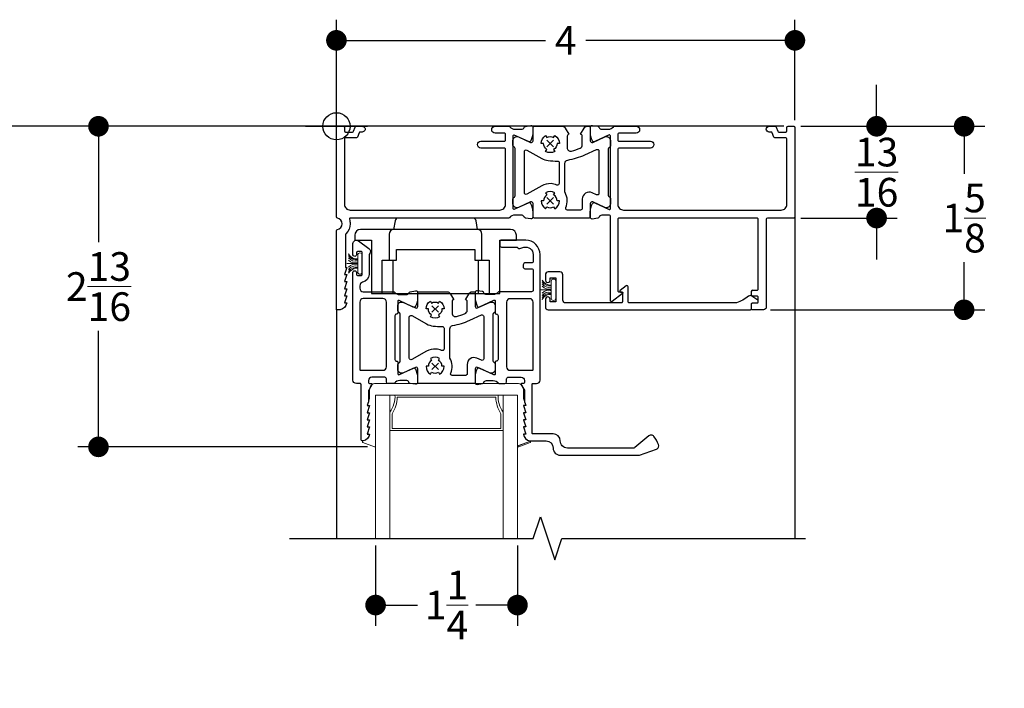
# Model space of a CAD drawing. Units: inches. Extents: x 4382 to 4872, y 3113 to 3571.
# Drawn here: x 4735 to 4744, y 3489 to 3494 of the extents above; entities that cross this region are included whole.
import ezdxf

# ---------------------------------------------------------------- set-up
doc = ezdxf.new("R2010")
doc.units = ezdxf.units.IN
doc.header["$MEASUREMENT"] = 0
for name, color, linetype in [('Alignment', 1, 'Continuous'), ('Frame', 1, 'Continuous'), ('Sash', 3, 'Continuous'), ('Text', 4, 'Continuous')]:
    doc.layers.add(name, color=color, linetype=linetype)
for name, color, linetype, lineweight in [('DIMS', 6, 'Continuous', 15), ('Gasket-Weatherstripping', 5, 'Continuous', 9), ('Glass', 141, 'Continuous', 13)]:
    doc.layers.add(name, color=color, linetype=linetype, lineweight=lineweight)
doc.layers.add('INSERTION POINTS', color=9, linetype='Continuous', plot=False)
doc.styles.add('Arial', font='arial.ttf')
doc.dimstyles.get("Standard").update_dxf_attribs({"dimtxt": 0.25, "dimasz": 0.18, "dimexe": 0.18, "dimexo": 0.0625, "dimgap": 0.09, "dimtad": 0, "dimtih": 1, "dimtoh": 1, "dimdec": 4, "dimzin": 0, "dimdsep": 46, "dimlunit": 5, "dimtxsty": 'Arial', "dimblk": 'ARCHTICK', "dimcen": 0.09, "dimadec": 0, "dimazin": 0, "dimtfac": 1, "dimtdec": 4, "dimtofl": 0, "dimtmove": 0, "dimatfit": 3, "dimfxl": 1, "dimtolj": 1, "dimtzin": 0, "dimarcsym": 0})

# ---------------------------------------------------------------- blocks, each defined once
blk = doc.blocks.new('_Dot')
at = {"color": 0, "linetype": 'ByBlock', "lineweight": -2}
blk.add_line((-0.5, 0), (-1, 0), dxfattribs=at)
at = {"color": 0, "linetype": 'ByBlock', "const_width": 0.5}
blk.add_lwpolyline([(-0.25, 0, 1), (0.25, 0, 1)], format="xyb", close=True, dxfattribs=at)
blk = doc.blocks.new('*D38')
at = {"layer": 'Defpoints', "color": 0, "transparency": 16777216}
for p in [(4741.862, 3493.5357), (4730.323, 3475.5327), (4737.9507, 3475.5327)]:
    blk.add_point(p, dxfattribs=at)
at = {"layer": 'DIMS', "color": 0, "lineweight": -2, "transparency": 16777216}
for p, q in [((4741.7995, 3493.5357), (4730.143, 3493.5357)), ((4730.323, 3493.3557), (4730.323, 3485.8155)), ((4730.323, 3475.7127), (4730.323, 3483.2528)), ((4737.8882, 3475.5327), (4730.143, 3475.5327))]:
    blk.add_line(p, q, dxfattribs=at)
at = {"layer": 'DIMS', "color": 0, "lineweight": -2, "transparency": 16777216, "xscale": 0.18, "yscale": 0.18, "zscale": 0.18}
for p, rotation in [((4730.323, 3493.5357), 90), ((4730.323, 3475.5327), 270)]:
    blk.add_blockref('_Dot', p, dxfattribs=dict(at, rotation=rotation))
at = {"layer": 'DIMS', "color": 0, "transparency": 16777216, "insert": (4730.323, 3484.5342), "char_height": 0.25, "attachment_point": 5, "rotation": 90, "style": 'Arial'}
blk.add_mtext('\\A1;WINDOW SIZE', dxfattribs=at)
blk = doc.blocks.new('Insertion Point')
at = {"layer": 'INSERTION POINTS'}
for p, q in [((0, -0.27), (0, 0.27)), ((-0.27, 0), (0.27, 0))]:
    blk.add_line(p, q, dxfattribs=at)
blk.add_circle((0, 0), 0.1185, dxfattribs=at)
blk = doc.blocks.new('*D49')
at = {"layer": 'Defpoints', "color": 0, "transparency": 16777216}
for p in [(4735.821, 3493.5357), (4737.897, 3493.5357), (4738.2307, 3490.7405)]:
    blk.add_point(p, dxfattribs=at)
at = {"layer": 'DIMS', "color": 0, "lineweight": -2, "transparency": 16777216}
for p, q in [((4737.8345, 3493.5357), (4735.641, 3493.5357)), ((4735.821, 3493.3557), (4735.821, 3492.5251)), ((4735.821, 3490.9205), (4735.821, 3491.7511)), ((4738.1682, 3490.7405), (4735.641, 3490.7405))]:
    blk.add_line(p, q, dxfattribs=at)
at = {"layer": 'DIMS', "color": 0, "lineweight": -2, "transparency": 16777216, "xscale": 0.18, "yscale": 0.18, "zscale": 0.18}
for p, rotation in [((4735.821, 3493.5357), 90), ((4735.821, 3490.7405), 270)]:
    blk.add_blockref('_Dot', p, dxfattribs=dict(at, rotation=rotation))
at = {"layer": 'DIMS', "color": 0, "transparency": 16777216, "insert": (4735.821, 3492.1381), "char_height": 0.25, "attachment_point": 5, "style": 'Arial'}
blk.add_mtext('\\A1;2{\\H1.000000x;\\S13/16;}', dxfattribs=at)
blk = doc.blocks.new('*D50')
at = {"layer": 'Defpoints', "color": 0, "transparency": 16777216}
for p in [(4741.887, 3493.5357), (4742.6098, 3493.5357), (4741.887, 3492.7356)]:
    blk.add_point(p, dxfattribs=at)
at = {"layer": 'DIMS', "color": 0, "lineweight": -2, "transparency": 16777216}
for p, q in [((4742.6098, 3493.7157), (4742.6098, 3493.8957)), ((4741.9495, 3493.5357), (4742.7898, 3493.5357)), ((4741.9495, 3492.7356), (4742.7898, 3492.7356)), ((4742.6098, 3492.5556), (4742.6098, 3492.3756))]:
    blk.add_line(p, q, dxfattribs=at)
at = {"layer": 'DIMS', "color": 0, "lineweight": -2, "transparency": 16777216, "xscale": 0.18, "yscale": 0.18, "zscale": 0.18}
for p, rotation in [((4742.6098, 3493.5357), 270), ((4742.6098, 3492.7356), 90)]:
    blk.add_blockref('_Dot', p, dxfattribs=dict(at, rotation=rotation))
at = {"layer": 'DIMS', "color": 0, "transparency": 16777216, "insert": (4742.6098, 3493.1356), "char_height": 0.25, "attachment_point": 5, "style": 'Arial'}
blk.add_mtext('\\A1;{\\H1.000000x;\\S13/16;}', dxfattribs=at)
blk = doc.blocks.new('*D51')
at = {"layer": 'Defpoints', "color": 0, "transparency": 16777216}
for p in [(4741.887, 3493.5357), (4743.373, 3493.5357), (4741.622, 3491.9356)]:
    blk.add_point(p, dxfattribs=at)
at = {"layer": 'DIMS', "color": 0, "lineweight": -2, "transparency": 16777216}
for p, q in [((4741.9495, 3493.5357), (4743.553, 3493.5357)), ((4743.373, 3493.3557), (4743.373, 3493.1204)), ((4743.373, 3492.1156), (4743.373, 3492.3509)), ((4741.6845, 3491.9356), (4743.553, 3491.9356))]:
    blk.add_line(p, q, dxfattribs=at)
at = {"layer": 'DIMS', "color": 0, "lineweight": -2, "transparency": 16777216, "xscale": 0.18, "yscale": 0.18, "zscale": 0.18}
for p, rotation in [((4743.373, 3493.5357), 90), ((4743.373, 3491.9356), 270)]:
    blk.add_blockref('_Dot', p, dxfattribs=dict(at, rotation=rotation))
at = {"layer": 'DIMS', "color": 0, "transparency": 16777216, "insert": (4743.373, 3492.7356), "char_height": 0.25, "attachment_point": 5, "style": 'Arial'}
blk.add_mtext('\\A1;1{\\H1.000000x;\\S5/8;}', dxfattribs=at)
blk = doc.blocks.new('*D52')
at = {"layer": 'Defpoints', "color": 0, "transparency": 16777216}
for p in [(4738.2387, 3489.9425), (4739.4763, 3489.9425), (4739.4763, 3489.3611)]:
    blk.add_point(p, dxfattribs=at)
at = {"layer": 'DIMS', "color": 0, "lineweight": -2, "transparency": 16777216}
for p, q in [((4738.2387, 3489.88), (4738.2387, 3489.1811)), ((4739.4763, 3489.88), (4739.4763, 3489.1811)), ((4738.4187, 3489.3611), (4738.6029, 3489.3611)), ((4739.2963, 3489.3611), (4739.1121, 3489.3611))]:
    blk.add_line(p, q, dxfattribs=at)
at = {"layer": 'DIMS', "color": 0, "lineweight": -2, "transparency": 16777216, "xscale": 0.18, "yscale": 0.18, "zscale": 0.18, "rotation": 180}
blk.add_blockref('_Dot', (4738.2387, 3489.3611), dxfattribs=at)
at = {"layer": 'DIMS', "color": 0, "lineweight": -2, "transparency": 16777216, "xscale": 0.18, "yscale": 0.18, "zscale": 0.18}
blk.add_blockref('_Dot', (4739.4763, 3489.3611), dxfattribs=at)
at = {"layer": 'DIMS', "color": 0, "transparency": 16777216, "insert": (4738.8575, 3489.3611), "char_height": 0.25, "attachment_point": 5, "style": 'Arial'}
blk.add_mtext('\\A1;1{\\H1.000000x;\\S1/4;}', dxfattribs=at)
blk = doc.blocks.new('*D58')
at = {"layer": 'Defpoints', "color": 0, "transparency": 16777216}
for p in [(4741.897, 3494.285), (4737.897, 3493.5357), (4741.897, 3493.5256)]:
    blk.add_point(p, dxfattribs=at)
at = {"layer": 'DIMS', "color": 0, "lineweight": -2, "transparency": 16777216}
for p, q in [((4737.897, 3493.5982), (4737.897, 3494.465)), ((4741.897, 3493.5881), (4741.897, 3494.465)), ((4738.077, 3494.285), (4739.7206, 3494.285)), ((4741.717, 3494.285), (4740.0735, 3494.285))]:
    blk.add_line(p, q, dxfattribs=at)
at = {"layer": 'DIMS', "color": 0, "lineweight": -2, "transparency": 16777216, "xscale": 0.18, "yscale": 0.18, "zscale": 0.18, "rotation": 180}
blk.add_blockref('_Dot', (4737.897, 3494.285), dxfattribs=at)
at = {"layer": 'DIMS', "color": 0, "lineweight": -2, "transparency": 16777216, "xscale": 0.18, "yscale": 0.18, "zscale": 0.18}
blk.add_blockref('_Dot', (4741.897, 3494.285), dxfattribs=at)
at = {"layer": 'DIMS', "color": 0, "transparency": 16777216, "insert": (4739.897, 3494.285), "char_height": 0.25, "attachment_point": 5, "style": 'Arial'}
blk.add_mtext('\\A1;4', dxfattribs=at)

msp = doc.modelspace()

# ---------------------------------------------------------------- linework, layer by layer
at = {"layer": 'Alignment'}
for p, q in [((4741.89701, 3492.7456), (4741.89701, 3489.94247)), ((4737.89701, 3491.93568), (4737.89701, 3489.94247))]:
    msp.add_line(p, q, dxfattribs=at)
msp.add_lwpolyline([(4737.48872, 3489.94247), (4739.61372, 3489.94247), (4739.67622, 3490.12997), (4739.80122, 3489.75497), (4739.86372, 3489.94247), (4741.98872, 3489.94247)], dxfattribs=at)
at = {"layer": 'Frame'}
for p, q in [((4739.79063, 3493.41435), (4739.7334, 3493.35713)), ((4739.7334, 3493.41435), (4739.79063, 3493.35713)), ((4739.79063, 3492.85713), (4739.7334, 3492.91435)), ((4739.7334, 3492.85713), (4739.79063, 3492.91435))]:
    msp.add_line(p, q, dxfattribs=at)
for points in [[(4737.97701, 3492.59187), (4737.97701, 3492.30522), (4737.98701, 3492.30522), (4737.96701, 3492.24322), (4737.98701, 3492.24322), (4737.96701, 3492.18122), (4737.98701, 3492.18122), (4737.96701, 3492.11922), (4737.98701, 3492.11922), (4737.96701, 3492.05722), (4737.98701, 3492.05722), (4737.96701, 3491.99522), (4737.98701, 3491.99522, -0.3287379), (4737.9293, 3491.93568), (4737.89701, 3491.93568), (4737.89701, 3492.62652, -0.3659775), (4737.90535, 3492.63638, 0.3663563), (4737.94701, 3492.68568, 0.366367), (4737.90535, 3492.73498, -0.3659775), (4737.89701, 3492.74484), (4737.89701, 3493.50068), (4737.89701, 3493.52568, -0.4142112), (4737.90701, 3493.53568), (4737.95701, 3493.53568, -0.4142156), (4737.96701, 3493.52568), (4737.96701, 3493.49568, 0.4142136), (4737.97701, 3493.48568), (4738.0368, 3493.48568, 0.3153022), (4738.0462, 3493.49226), (4738.05961, 3493.5291, -0.3153015), (4738.069, 3493.53568), (4738.12201, 3493.53568, -1.0057839), (4738.12201, 3493.48568), (4738.10402, 3493.48568, 0.31694), (4738.09462, 3493.4791), (4738.08121, 3493.44226, -0.324516), (4738.07181, 3493.43568), (4737.97701, 3493.43568, 0.4314552), (4737.96701, 3493.42568), (4737.96701, 3492.85568, 0.4142136), (4738.01701, 3492.80568), (4739.32201, 3492.80568, 0.4180663), (4739.37201, 3492.85568), (4739.37201, 3493.33568, 0.4142136), (4739.36201, 3493.34568), (4739.15701, 3493.34568, -1), (4739.15701, 3493.40568), (4739.36201, 3493.40568, 0.4142136), (4739.37201, 3493.41568), (4739.37201, 3493.46568, 0.4142136), (4739.36201, 3493.47568), (4739.28201, 3493.47568, -0.4142136), (4739.25201, 3493.50568), (4739.25201, 3493.50576, -0.4162538), (4739.28201, 3493.53568), (4739.40209, 3493.53568, -0.2407886), (4739.40834, 3493.53275, 0.2264005), (4739.45483, 3493.51016), (4739.51093, 3493.50977, 0.3118524), (4739.53442, 3493.52576, -0.2645774), (4739.54591, 3493.53514), (4739.59354, 3493.5432, -0.4663077), (4739.61104, 3493.5283), (4739.61073, 3493.48378, -0.1195864), (4739.59186, 3493.40829, -0.4004248), (4739.57224, 3493.40166), (4739.44839, 3493.45933, 0.5484327), (4739.43701, 3493.45208), (4739.43701, 3492.81939, 0.5478078), (4739.44838, 3492.81214), (4739.57173, 3492.86928, -0.4004248), (4739.59133, 3492.86261, -0.1195864), (4739.61006, 3492.78709), (4739.61029, 3492.74257, -0.4663077), (4739.59276, 3492.72771), (4739.54515, 3492.73586, -0.2645774), (4739.53367, 3492.74526, 0.3118524), (4739.51021, 3492.7613), (4739.45411, 3492.76101, 0.2259479), (4739.40764, 3492.73859, -0.227289), (4739.4014, 3492.7356), (4738.01795, 3492.7356, 0.5156993), (4738.01039, 3492.72498, -0.083623), (4738.01701, 3492.68568, -0.2044693), (4737.98009, 3492.59908, 0.2047971)], [(4740.28701, 3493.41143), (4740.28701, 3493.36542, -0.293523), (4740.27825, 3493.35178), (4740.27578, 3493.35065, 0.293523), (4740.26701, 3493.337), (4740.26701, 3492.93447, 0.293525), (4740.27578, 3492.92083), (4740.27825, 3492.9197, -0.293525), (4740.28701, 3492.90605), (4740.28701, 3492.86022, -0.5461643), (4740.23746, 3492.82839), (4740.13325, 3492.87603, 0.5461644), (4740.11201, 3492.86239), (4740.11201, 3492.74574, -0.4142136), (4740.10201, 3492.73574), (4739.62201, 3492.73574, -0.4142136), (4739.61201, 3492.74574), (4739.61201, 3492.86239, 0.5461641), (4739.59078, 3492.87603), (4739.48657, 3492.82839, -0.5461639), (4739.43701, 3492.86022), (4739.43701, 3492.90106, -0.271296), (4739.44468, 3492.91414), (4739.44935, 3492.91676, 0.271296), (4739.45701, 3492.92984), (4739.45701, 3493.34163, 0.2712958), (4739.44935, 3493.35471), (4739.44468, 3493.35733, -0.2712958), (4739.43701, 3493.37042), (4739.43701, 3493.41125, -0.5465692), (4739.48657, 3493.44308), (4739.59078, 3493.39544, 0.5461641), (4739.61201, 3493.40909), (4739.61201, 3493.52575, -0.4153164), (4739.62201, 3493.53574), (4739.86781, 3493.53574, -0.2679495), (4739.89379, 3493.52074), (4739.92555, 3493.46574, 0.4142136), (4739.91055, 3493.45074), (4739.91055, 3493.34869, 0.4907833), (4739.94809, 3493.31966, 0.037823), (4740.02385, 3493.34559, 0.2998793), (4740.04201, 3493.37316), (4740.04201, 3493.45074, 0.4142136), (4740.02701, 3493.46574), (4740.0588, 3493.52074, -0.2679489), (4740.08478, 3493.53574), (4740.10201, 3493.53574, -0.4142136), (4740.11201, 3493.52574), (4740.11201, 3493.40909, 0.5461644), (4740.13325, 3493.39544), (4740.23746, 3493.44308, -0.5452515)], [(4740.27564, 3493.46002), (4740.15102, 3493.402, -0.4004248), (4740.1314, 3493.40863, -0.1195864), (4740.11253, 3493.48412), (4740.11221, 3493.52864, -0.4663077), (4740.12972, 3493.54353), (4740.17734, 3493.53548, -0.2645774), (4740.18883, 3493.52609, 0.3118524), (4740.21233, 3493.5101), (4740.26843, 3493.5105, 0.2124983), (4740.31287, 3493.53065, -0.2143343), (4740.32408, 3493.53569), (4740.51201, 3493.53569, -0.4142136), (4740.54201, 3493.50569), (4740.54201, 3493.5056, -0.4142136), (4740.51201, 3493.4756), (4740.36201, 3493.4756, 0.4142135), (4740.35201, 3493.4656), (4740.35201, 3493.4156, 0.4268133), (4740.36201, 3493.4056), (4740.63701, 3493.4056, -1), (4740.63701, 3493.3456), (4740.52201, 3493.3456), (4740.36201, 3493.3456, 0.4142135), (4740.35201, 3493.3356), (4740.35201, 3492.8556, 0.4142136), (4740.40201, 3492.8056), (4741.77701, 3492.8056, 0.4142136), (4741.82701, 3492.8556), (4741.82701, 3493.42561, 0.4142127), (4741.81701, 3493.43561), (4741.72222, 3493.43561, -0.3152952), (4741.71282, 3493.44219), (4741.69941, 3493.47902, 0.3742901), (4741.69001, 3493.4856), (4741.67202, 3493.4856, -0.9985636), (4741.67202, 3493.53568), (4741.72502, 3493.53568, -0.3099751), (4741.73442, 3493.52903), (4741.74783, 3493.49218, 0.3153015), (4741.75723, 3493.4856), (4741.81701, 3493.4856, 0.4142136), (4741.82701, 3493.4956), (4741.82701, 3493.5256, -0.4091273), (4741.83701, 3493.53568), (4741.88701, 3493.53568, -0.4091235), (4741.89701, 3493.5256), (4741.89701, 3492.7456, -0.4142136), (4741.88701, 3492.7356), (4741.65701, 3492.7356, 0.4142131), (4741.64701, 3492.7256), (4741.64701, 3491.9606, -0.4142136), (4741.62201, 3491.9356), (4741.52702, 3491.9356, -0.4142136), (4741.51702, 3491.9456), (4741.51702, 3491.9856, -0.4142135), (4741.52702, 3491.9956), (4741.56902, 3491.9956, 0.4142136), (4741.57702, 3492.0036), (4741.57701, 3492.0456, 0.4142136), (4741.56701, 3492.0556), (4741.52702, 3492.0556, -0.4182292), (4741.51702, 3492.0656), (4741.51702, 3492.0956, -0.4142135), (4741.52702, 3492.1056, 0.4142135), (4741.51702, 3492.0956, -0.4142135), (4741.52702, 3492.1056), (4741.56701, 3492.1056, 0.4142136), (4741.57701, 3492.1156), (4741.57701, 3492.7256, 0.4142137), (4741.56701, 3492.7356), (4740.36202, 3492.7356, 0.4142136), (4740.35202, 3492.7256), (4740.35202, 3492.10084, 0.4142136), (4740.36202, 3492.09084), (4740.38832, 3492.09084, -0.7382971), (4740.39316, 3492.07648), (4740.30308, 3492.00784, -0.6206545), (4740.28702, 3492.01579), (4740.28701, 3492.75168, 0.4115957), (4740.27909, 3492.75968), (4740.21161, 3492.76029, 0.3118524), (4740.18808, 3492.74434, -0.2645774), (4740.17658, 3492.73498), (4740.12893, 3492.72701, -0.4663077), (4740.11146, 3492.74194), (4740.11186, 3492.78646, -0.1195864), (4740.13088, 3492.86191, -0.4004248), (4740.1505, 3492.86851), (4740.27562, 3492.80996, 0.5490579), (4740.28701, 3492.8172), (4740.28701, 3493.45277, 0.5484327)], [(4739.73201, 3493.4377, -0.2679491), (4739.79201, 3493.4377), (4739.80201, 3493.45502, -0.2679492), (4739.84201, 3493.38574), (4739.82201, 3493.38574, -0.2679494), (4739.79201, 3493.33377), (4739.80201, 3493.31645, -0.2679492), (4739.72201, 3493.31645), (4739.73239, 3493.33442, -0.2622821), (4739.70348, 3493.38574), (4739.68348, 3493.38574, -0.2636977), (4739.72239, 3493.45437), (4739.73201, 3493.4377)], [(4739.91221, 3492.80574, -0.5384433), (4739.89842, 3492.82665, 0.2295051), (4739.89237, 3492.95732, -0.1250153), (4739.89055, 3492.96448), (4739.89055, 3493.13574), (4739.89055, 3493.21156, -0.3656434), (4739.91551, 3493.24114, 0.0651303), (4740.06427, 3493.28694), (4740.16578, 3493.33335, -0.5461646), (4740.18701, 3493.3197), (4740.18701, 3492.95177, -0.5461629), (4740.16578, 3492.93813), (4740.12696, 3492.95587, 0.5461626), (4740.04201, 3492.9013), (4740.04201, 3492.82074, -0.4142136), (4740.02701, 3492.80574), (4739.91214, 3492.80574)], [(4739.7697, 3493.03546, 0.1425341), (4739.68864, 3493.01657), (4739.55935, 3492.94406, -0.5731979), (4739.53701, 3492.95714), (4739.53701, 3493.31433, -0.5731978), (4739.55935, 3493.32742), (4739.68864, 3493.25491, 0.0986967), (4739.74441, 3493.23677, 0.0337773), (4739.82529, 3493.23272, -0.4193342), (4739.84055, 3493.21772), (4739.84055, 3493.13574), (4739.84055, 3493.03739, -0.5384436), (4739.81964, 3493.02361, 0.086185), (4739.7697, 3493.03546)], [(4739.73201, 3492.83377, 0.2679491), (4739.79201, 3492.83377), (4739.80201, 3492.81645, 0.2679492), (4739.84201, 3492.88574), (4739.82201, 3492.88574, 0.2679494), (4739.79201, 3492.9377), (4739.80201, 3492.95502, 0.2679492), (4739.72201, 3492.95502), (4739.73239, 3492.93705, 0.2622821), (4739.70348, 3492.88574), (4739.68348, 3492.88574, 0.2636977), (4739.72239, 3492.8171), (4739.73201, 3492.83377)], [(4739.74547, 3491.9356), (4741.50702, 3491.9356, 0.4142136), (4741.51702, 3491.9456), (4741.51702, 3491.9856, -0.4142136), (4741.52702, 3491.9956), (4741.56702, 3491.9956, 0.4142136), (4741.57702, 3492.0056), (4741.57702, 3492.01046, 0.2422138), (4741.57283, 3492.01859), (4741.52247, 3492.05456, 0.3428832), (4741.49268, 3492.05402, -0.0759565), (4741.38702, 3491.9956), (4740.45202, 3491.9956, -0.4142136), (4740.44202, 3492.0056), (4740.44202, 3492.13604, 0.6130026), (4740.42617, 3492.14415), (4740.37208, 3492.10509, 0.7299635), (4740.37676, 3492.0906), (4740.38202, 3492.0906, -0.4142136), (4740.39202, 3492.0806), (4740.39202, 3492.0056, -0.4142136), (4740.38202, 3491.9956), (4739.89747, 3491.9956, -0.4142136), (4739.87247, 3492.0206), (4739.87247, 3492.2406, 0.4142136), (4739.84747, 3492.2656), (4739.74547, 3492.2656, 0.414168), (4739.72047, 3492.2406), (4739.72047, 3492.1931, 1.000001), (4739.76047, 3492.1931), (4739.76047, 3492.2156), (4739.81047, 3492.2156), (4739.81047, 3492.0056), (4739.76047, 3492.0056), (4739.76047, 3492.0281, 1.000001), (4739.72047, 3492.0281), (4739.72047, 3491.9606, 0.4142136)]]:
    msp.add_lwpolyline(points, format="xyb", close=True, dxfattribs=at)
at = {"layer": 'Gasket-Weatherstripping'}
for points in [[(4738.0825, 3492.30474, 0.309013), (4738.00307, 3492.26964, -0.3062792), (4738.0825, 3492.30444), (4738.0825, 3492.29827, 0.3066855), (4738.00307, 3492.25411, -0.3041408), (4738.0825, 3492.29796), (4738.0825, 3492.26471, 1), (4738.12148, 3492.26471), (4738.12148, 3492.41273, 1), (4738.0825, 3492.41273), (4738.0825, 3492.37948, -0.3041408), (4738.00307, 3492.42333, 0.3066855), (4738.0825, 3492.37916), (4738.0825, 3492.37299, -0.3062792), (4738.00307, 3492.40779, 0.309013), (4738.0825, 3492.37269), (4738.0825, 3492.36185, -0.3079981), (4738.00307, 3492.38991, 0.3109811), (4738.0825, 3492.36155), (4738.0825, 3492.34773, -0.3096257), (4738.00307, 3492.36905, 0.3128469), (4738.0825, 3492.34743), (4738.0825, 3492.33887), (4737.98658, 3492.33872), (4738.0825, 3492.33857), (4738.0825, 3492.33001, 0.3128469), (4738.00307, 3492.30839, -0.3096257), (4738.0825, 3492.32971), (4738.0825, 3492.31588, 0.3109811), (4738.00307, 3492.28753, -0.3079981), (4738.0825, 3492.31558)], [(4739.7715, 3492.07663, 0.309013), (4739.69207, 3492.04153, -0.3062792), (4739.7715, 3492.07633), (4739.7715, 3492.07016, 0.3066855), (4739.69207, 3492.02599, -0.3041408), (4739.7715, 3492.06984), (4739.7715, 3492.03659, 1), (4739.81047, 3492.03659), (4739.81047, 3492.18462, 1), (4739.7715, 3492.18462), (4739.7715, 3492.15137, -0.3041408), (4739.69207, 3492.19521, 0.3066855), (4739.7715, 3492.15105), (4739.7715, 3492.14488, -0.3062792), (4739.69207, 3492.17968, 0.309013), (4739.7715, 3492.14458), (4739.7715, 3492.13374, -0.3079981), (4739.69207, 3492.1618, 0.3109811), (4739.7715, 3492.13344), (4739.7715, 3492.11961, -0.3096257), (4739.69207, 3492.14093, 0.3128469), (4739.7715, 3492.11931), (4739.7715, 3492.11075), (4739.67558, 3492.1106), (4739.7715, 3492.11045), (4739.7715, 3492.10189, 0.3128469), (4739.69207, 3492.08027, -0.3096257), (4739.7715, 3492.10159), (4739.7715, 3492.08777, 0.3109811), (4739.69207, 3492.05941, -0.3079981), (4739.7715, 3492.08747)], [(4739.59025, 3490.7892), (4739.47632, 3490.74773, 0.4903144), (4739.48702, 3490.74098), (4739.58639, 3490.77715, 0.4903144), (4739.59025, 3490.7892, 0.1988615), (4739.58512, 3490.79253, -0.323383), (4739.52856, 3490.85187), (4739.53757, 3490.85187, 0.5088563), (4739.54519, 3490.86232), (4739.52856, 3490.91387), (4739.53757, 3490.91387, 0.5088563), (4739.54519, 3490.92432), (4739.52856, 3490.97587), (4739.53757, 3490.97587, 0.508862), (4739.54518, 3490.98633), (4739.52856, 3491.03787), (4739.53757, 3491.03787, 0.5088606), (4739.54518, 3491.04832), (4739.52856, 3491.09987), (4739.53757, 3491.09987, 0.5088606), (4739.54518, 3491.11032), (4739.52856, 3491.16185), (4739.52856, 3491.24055, 0.4142136), (4739.47628, 3491.29283), (4738.23872, 3491.29283, 0.4142136), (4738.18644, 3491.24055), (4738.18644, 3491.16185), (4738.16982, 3491.11032, 0.5088606), (4738.17743, 3491.09987), (4738.18645, 3491.09987), (4738.16982, 3491.04832, 0.5088606), (4738.17743, 3491.03787), (4738.18645, 3491.03787), (4738.16982, 3490.98633, 0.508862), (4738.17743, 3490.97587), (4738.18644, 3490.97587), (4738.16982, 3490.92432, 0.5088563), (4738.17743, 3490.91387), (4738.18644, 3490.91387), (4738.16982, 3490.86232, 0.5088563), (4738.17743, 3490.85187), (4738.18644, 3490.85187, -0.3234173), (4738.12989, 3490.79253, 0.7636337), (4738.12861, 3490.77715), (4738.22799, 3490.74098, 0.5205671), (4738.23872, 3490.7485), (4738.23872, 3491.19247), (4739.47628, 3491.19247), (4739.47628, 3490.7485)]]:
    msp.add_lwpolyline(points, format="xyb", close=True, dxfattribs=at)
at = {"layer": 'Glass'}
for p, q in [((4738.36372, 3489.94247), (4738.36372, 3491.19247)), ((4739.35128, 3489.94247), (4739.35128, 3491.19247)), ((4739.2869, 3491.17247), (4738.4281, 3491.17247)), ((4738.38372, 3491.02953), (4738.38372, 3490.90176)), ((4739.33128, 3491.02953), (4739.33128, 3490.90176)), ((4739.35128, 3490.88176), (4738.36372, 3490.88176)), ((4739.33128, 3490.90176), (4738.38372, 3490.90176)), ((4738.23872, 3489.94247), (4738.36372, 3489.94247)), ((4739.35128, 3489.94247), (4739.47628, 3489.94247))]:
    msp.add_line(p, q, dxfattribs=at)
msp.add_lwpolyline([(4738.23872, 3489.94247), (4738.23872, 3491.19247), (4739.47628, 3491.19247), (4739.47628, 3489.94247)], dxfattribs=at)
for centre, radius, start, end in [((4738.18365, 3491.17828), 0.22452, 323.324105, 3.625), ((4739.53135, 3491.17828), 0.22452, 176.375015, 216.676277), ((4738.1186, 3491.1902), 0.31001, 328.783037, 356.721384), ((4739.5964, 3491.1902), 0.31001, 183.278316, 211.217681)]:
    msp.add_arc(centre, radius, start, end, dxfattribs=at)
at = {"layer": 'Sash'}
for p, q in [((4739.33282, 3492.6356), (4738.60418, 3492.6356)), ((4738.78611, 3491.97144), (4738.72889, 3491.91422)), ((4738.72889, 3491.97144), (4738.78611, 3491.91422)), ((4738.78611, 3491.41422), (4738.72889, 3491.47144)), ((4738.72889, 3491.41422), (4738.78611, 3491.47144))]:
    msp.add_line(p, q, dxfattribs=at)
msp.add_lwpolyline([(4739.13541, 3492.07913), (4739.13541, 3492.36913), (4739.16641, 3492.36913), (4739.16641, 3492.5956, 0.3930362), (4739.12909, 3492.6356), (4739.11583, 3492.71081, 0.3639701), (4739.08628, 3492.7356), (4738.43789, 3492.7356, 0.3639702), (4738.40835, 3492.71081), (4738.39509, 3492.6356, 0.3930362), (4738.35777, 3492.5956), (4738.35777, 3492.36913), (4738.38877, 3492.36913), (4738.38877, 3492.07913)], format="xyb", dxfattribs=at)
for points in [[(4738.05709, 3492.5856), (4738.05709, 3492.5426), (4738.20277, 3492.5426), (4738.20277, 3492.07913), (4739.32141, 3492.07913), (4739.32141, 3492.5426), (4739.46709, 3492.5426), (4739.46709, 3492.5856, 0.4142134), (4739.41709, 3492.6356), (4738.10709, 3492.6356, 0.4142135)], [(4738.16649, 3490.91378), (4738.18648, 3490.91378), (4738.16649, 3490.85178), (4738.18648, 3490.85178, -0.3269373), (4738.12904, 3490.79229, -0.4652048), (4738.11148, 3490.80707), (4738.11148, 3491.2848, 0.4142136), (4738.10348, 3491.2928), (4738.07149, 3491.2928, -0.4142105), (4738.04149, 3491.3228), (4738.04149, 3492.26171, -1.0000065), (4738.07149, 3492.26171), (4738.07149, 3492.24371, 0.4142042), (4738.08149, 3492.23371), (4738.11149, 3492.23372, 0.4142212), (4738.12149, 3492.24372), (4738.12146, 3492.43372, 0.4142247), (4738.11146, 3492.44372), (4738.08146, 3492.44371, 0.4142042), (4738.07146, 3492.43371), (4738.07147, 3492.41571, -0.4144271), (4738.05647, 3492.40071, -0.3980001), (4738.04149, 3492.41487), (4738.04149, 3492.51319, -0.6158432), (4738.08936, 3492.53726), (4738.18104, 3492.46927, -0.4133536), (4738.18732, 3492.42737, 0.1601749), (4738.18147, 3492.40957), (4738.18149, 3492.24373, -0.3571395), (4738.12532, 3492.1751, 0.3568382), (4738.10125, 3492.14571), (4738.10123, 3492.12311, 0.4144807), (4738.13123, 3492.09308), (4738.39736, 3492.09308, -0.2248185), (4738.40355, 3492.09015, 0.2229744), (4738.44955, 3492.06817), (4738.50565, 3492.06778, 0.3118524), (4738.52914, 3492.08377, -0.2645774), (4738.54063, 3492.09315), (4738.58826, 3492.10121, -0.4663077), (4738.60576, 3492.08631), (4738.60545, 3492.04179, -0.1195864), (4738.58658, 3491.9663, -0.4004248), (4738.56696, 3491.95967), (4738.44388, 3492.01698, 0.5484327), (4738.4325, 3492.00973), (4738.4325, 3491.90792, -0.4142134), (4738.4225, 3491.89792, 0.4142136), (4738.4075, 3491.88292), (4738.4075, 3491.50275, 0.4142136), (4738.4225, 3491.48775, -0.4142136), (4738.4325, 3491.47775), (4738.4325, 3491.38012, 0.495746), (4738.44249, 3491.36986), (4738.56645, 3491.42729, -0.4004248), (4738.58605, 3491.42062, -0.1195864), (4738.60478, 3491.3451), (4738.60501, 3491.30058, -0.4663077), (4738.58748, 3491.28572), (4738.53987, 3491.29386, -0.2645774), (4738.52839, 3491.30327, 0.3118524), (4738.50493, 3491.31931), (4738.44883, 3491.31902, 0.2264005), (4738.4023, 3491.29652, -0.1537238), (4738.39544, 3491.29275), (4738.34794, 3491.29285, -0.4135712), (4738.33297, 3491.30785), (4738.33297, 3491.33285, 0.4142136), (4738.31797, 3491.34785), (4738.20648, 3491.34785, 0.4142136), (4738.17648, 3491.31785), (4738.17648, 3491.30785, 0.4142136), (4738.19148, 3491.29285), (4738.19848, 3491.29285, -0.5773503), (4738.20541, 3491.28085), (4738.17849, 3491.23422, 0.1316525), (4738.17648, 3491.22672), (4738.17648, 3491.1355, -0.0716678), (4738.17504, 3491.12629), (4738.16649, 3491.09978), (4738.18648, 3491.09978), (4738.16649, 3491.03778), (4738.18648, 3491.03778), (4738.16649, 3490.97578), (4738.18648, 3490.97578)], [(4739.6735, 3492.41769, 0.4142136), (4739.54859, 3492.5426), (4739.33641, 3492.54261, 0.4142136), (4739.32141, 3492.52761), (4739.32141, 3492.49761, 0.4142136), (4739.33641, 3492.48261), (4739.46818, 3492.48261, -0.2310313), (4739.4808, 3492.47645, 0.3011347), (4739.49755, 3492.47084), (4739.53299, 3492.48034, -0.4931454), (4739.61355, 3492.41852), (4739.61355, 3492.35876, -0.4142136), (4739.59855, 3492.34376), (4739.54121, 3492.34376, 0.4141678), (4739.52621, 3492.32876), (4739.52621, 3492.30876, 0.4142594), (4739.54121, 3492.29376), (4739.59855, 3492.29376, -0.4142136), (4739.61355, 3492.27876), (4739.61355, 3492.10795, -0.4175116), (4739.5986, 3492.09295), (4739.31465, 3492.09295, 0.2207187), (4739.30855, 3492.09011, -0.2188779), (4739.26315, 3492.06885), (4739.20705, 3492.06846, -0.3118524), (4739.18355, 3492.08445, 0.2645774), (4739.17206, 3492.09383), (4739.12443, 3492.10189, 0.4663077), (4739.10693, 3492.087), (4739.10724, 3492.04248, 0.1195864), (4739.12612, 3491.96699, 0.4004248), (4739.14573, 3491.96036), (4739.27112, 3492.01874, -0.5484327), (4739.2825, 3492.01149), (4739.2825, 3491.90779, 0.4142134), (4739.2925, 3491.89779, -0.4142136), (4739.3075, 3491.88279), (4739.3075, 3491.50288, -0.4175482), (4739.2925, 3491.48779, 0.4142136), (4739.2825, 3491.47779), (4739.2825, 3491.3752, -0.5490579), (4739.27111, 3491.36795), (4739.14522, 3491.42686, 0.4004248), (4739.12559, 3491.42027, 0.1195864), (4739.10657, 3491.34482), (4739.10618, 3491.3003, 0.4663077), (4739.12365, 3491.28537), (4739.17129, 3491.29334, 0.2645774), (4739.1828, 3491.3027, -0.3118524), (4739.20633, 3491.31864), (4739.26585, 3491.31811, -0.2235303), (4739.3118, 3491.29577, 0.2274667), (4739.31805, 3491.29279), (4739.36707, 3491.29289, 0.4135712), (4739.38203, 3491.30789), (4739.38203, 3491.33289, -0.4142136), (4739.39703, 3491.34789), (4739.50852, 3491.34789, -0.4142136), (4739.53852, 3491.31789), (4739.53852, 3491.30789, -0.4142136), (4739.52352, 3491.29289), (4739.51652, 3491.29289, 0.5773503), (4739.50959, 3491.28089), (4739.53651, 3491.23427, -0.1316525), (4739.53852, 3491.22677), (4739.53852, 3491.13554, 0.0728821), (4739.53997, 3491.12633), (4739.54852, 3491.09982), (4739.52852, 3491.09982), (4739.54852, 3491.03782), (4739.52852, 3491.03782), (4739.54852, 3490.97582), (4739.52852, 3490.97582), (4739.54852, 3490.91382), (4739.52852, 3490.91382), (4739.54852, 3490.85183), (4739.52852, 3490.85183, 0.3268378), (4739.58597, 3490.79232), (4739.7256, 3490.79232, -0.4141759), (4739.7876, 3490.73032, 0.4143536), (4739.8496, 3490.66832), (4740.53507, 3490.66832, 0.0835534), (4740.53998, 3490.66915), (4740.68851, 3490.72059, 0.4237561), (4740.7074, 3490.76073, 0.081824), (4740.66697, 3490.83124, 0.4180365), (4740.62303, 3490.83541), (4740.50178, 3490.73382, -0.176136), (4740.49214, 3490.73032), (4739.91159, 3490.73033, -0.4142136), (4739.8496, 3490.79233, 0.4137483), (4739.7876, 3490.85432), (4739.61152, 3490.85432, -0.4142136), (4739.60352, 3490.86232), (4739.60352, 3491.28484, -0.4142136), (4739.61152, 3491.29284), (4739.64351, 3491.29284, 0.4142105), (4739.67351, 3491.32284), (4739.6735, 3492.41769)], [(4739.2825, 3491.96853), (4739.2825, 3491.92252, -0.293523), (4739.27374, 3491.90887), (4739.27126, 3491.90774, 0.293523), (4739.2625, 3491.8941), (4739.2625, 3491.49157, 0.293525), (4739.27126, 3491.47792), (4739.27374, 3491.47679, -0.293525), (4739.2825, 3491.46315), (4739.2825, 3491.41732, -0.5461643), (4739.23295, 3491.38549), (4739.12874, 3491.43313, 0.5461644), (4739.1075, 3491.41948), (4739.1075, 3491.30283, -0.4142136), (4739.0975, 3491.29283), (4738.6175, 3491.29283, -0.4142136), (4738.6075, 3491.30283), (4738.6075, 3491.41948, 0.5461641), (4738.58627, 3491.43313), (4738.48205, 3491.38549, -0.5461639), (4738.4325, 3491.41732), (4738.4325, 3491.45815, -0.271296), (4738.44016, 3491.47124), (4738.44484, 3491.47386, 0.271296), (4738.4525, 3491.48694), (4738.4525, 3491.89873, 0.2712958), (4738.44484, 3491.91181), (4738.44016, 3491.91443, -0.2712958), (4738.4325, 3491.92751), (4738.4325, 3491.96835, -0.5465692), (4738.48205, 3492.00018), (4738.58626, 3491.95254, 0.5461641), (4738.6075, 3491.96618), (4738.6075, 3492.08285, -0.4153164), (4738.6175, 3492.09283), (4738.8633, 3492.09283, -0.2679495), (4738.88928, 3492.07783), (4738.92103, 3492.02283, 0.4142136), (4738.90603, 3492.00783), (4738.90603, 3491.90579, 0.4907833), (4738.94358, 3491.87676, 0.037823), (4739.01933, 3491.90269, 0.2998793), (4739.0375, 3491.93026), (4739.0375, 3492.00783, 0.4142136), (4739.0225, 3492.02283), (4739.05429, 3492.07783, -0.2679489), (4739.08027, 3492.09283), (4739.0975, 3492.09283, -0.4142136), (4739.1075, 3492.08283), (4739.1075, 3491.96618, 0.5461644), (4739.12874, 3491.95254), (4739.23295, 3492.00018, -0.5452515)], [(4738.10099, 3492.00268), (4738.10099, 3491.41585, 0.4142136), (4738.10899, 3491.40785), (4738.30297, 3491.40785, 0.4142136), (4738.33297, 3491.43785), (4738.33297, 3492.00296, 0.4139372), (4738.303, 3492.03296), (4738.13114, 3492.03312, 0.4055109)], [(4738.7275, 3491.9948, -0.2679491), (4738.7875, 3491.9948), (4738.7975, 3492.01212, -0.2679492), (4738.8375, 3491.94283), (4738.8175, 3491.94283, -0.2679494), (4738.7875, 3491.89087), (4738.7975, 3491.87355, -0.2679492), (4738.7175, 3491.87355), (4738.72788, 3491.89152, -0.2622821), (4738.69897, 3491.94283), (4738.67897, 3491.94283, -0.2636977), (4738.71787, 3492.01147), (4738.7275, 3491.9948)], [(4739.41302, 3492.03255, 0.4250657), (4739.38203, 3492.00292), (4739.38203, 3491.43789, 0.4142136), (4739.41203, 3491.40789), (4739.60602, 3491.40789, 0.4142136), (4739.61402, 3491.41589), (4739.61402, 3492.00264, 0.4032885), (4739.58355, 3492.03255)], [(4738.76518, 3491.59255, 0.1425341), (4738.68413, 3491.57366), (4738.55484, 3491.50115, -0.5731979), (4738.5325, 3491.51424), (4738.5325, 3491.87143, -0.5731978), (4738.55484, 3491.88451), (4738.68413, 3491.812, 0.0986967), (4738.7399, 3491.79387, 0.0337773), (4738.82077, 3491.78982, -0.4193342), (4738.83603, 3491.77482), (4738.83603, 3491.69283), (4738.83603, 3491.59449, -0.5384436), (4738.81513, 3491.5807, 0.086185), (4738.76518, 3491.59255)], [(4738.90769, 3491.36283, -0.5384433), (4738.8939, 3491.38374, 0.2295051), (4738.88785, 3491.51442, -0.1250153), (4738.88603, 3491.52157), (4738.88603, 3491.69283), (4738.88603, 3491.76866, -0.3656434), (4738.911, 3491.79824, 0.0651303), (4739.05976, 3491.84404), (4739.16126, 3491.89044, -0.5461646), (4739.1825, 3491.8768), (4739.1825, 3491.50887, -0.5461629), (4739.16127, 3491.49522), (4739.12245, 3491.51297, 0.5461626), (4739.0375, 3491.4584), (4739.0375, 3491.37783, -0.4142136), (4739.0225, 3491.36283), (4738.90763, 3491.36283)], [(4738.7275, 3491.39087, 0.2679491), (4738.7875, 3491.39087), (4738.7975, 3491.37355, 0.2679492), (4738.8375, 3491.44283), (4738.8175, 3491.44283, 0.2679494), (4738.7875, 3491.4948), (4738.7975, 3491.51212, 0.2679492), (4738.7175, 3491.51212), (4738.72788, 3491.49415, 0.2622821), (4738.69897, 3491.44283), (4738.67897, 3491.44283, 0.2636977), (4738.71787, 3491.3742), (4738.7275, 3491.39087)]]:
    msp.add_lwpolyline(points, format="xyb", close=True, dxfattribs=at)
msp.add_lwpolyline([(4738.29577, 3492.07913), (4738.29577, 3492.36913), (4738.41977, 3492.36913), (4738.41977, 3492.46213), (4739.10441, 3492.46213), (4739.10441, 3492.36913), (4739.22841, 3492.36913), (4739.22841, 3492.07913)], dxfattribs=at)

# ---------------------------------------------------------------- block references
at = {"layer": 'Text'}
msp.add_blockref('Insertion Point', (4737.89701, 3493.53569), dxfattribs=at)

# ---------------------------------------------------------------- dimensions: what is measured, and where the dimension line sits
at = {"layer": 'DIMS'}
for base, p1, p2, picture, middle in [((4741.89701, 3494.28503), (4737.89701, 3493.53569), (4741.89701, 3493.5256), '*D58', (4739.89701, 3494.28503)), ((4739.47628, 3489.36111), (4738.23872, 3489.94247), (4739.47628, 3489.94247), '*D52', (4738.8575, 3489.36111))]:
    dim = msp.add_linear_dim(base=base, p1=p1, p2=p2, dimstyle='Standard', override={"dimblk1": 'Dot', "dimblk2": 'Dot', "dimsah": 1}, dxfattribs=at)
    dim.commit()
    dim.dimension.update_dxf_attribs({"geometry": picture, "text_midpoint": middle})
for base, p1, p2, picture, middle in [((4742.60982, 3493.53568), (4741.88701, 3492.7356), (4741.88701, 3493.53568), '*D50', (4742.60982, 3493.13564)), ((4735.82099, 3493.53569), (4738.23072, 3490.7405), (4737.89701, 3493.53569), '*D49', (4735.82099, 3492.13809)), ((4743.37304, 3493.53568), (4741.62201, 3491.9356), (4741.88701, 3493.53568), '*D51', (4743.37304, 3492.73564))]:
    dim = msp.add_linear_dim(base=base, p1=p1, p2=p2, angle=90, dimstyle='Standard', override={"dimblk1": 'Dot', "dimblk2": 'Dot', "dimsah": 1}, dxfattribs=at)
    dim.commit()
    dim.dimension.update_dxf_attribs({"geometry": picture, "text_midpoint": middle})
dim = msp.add_linear_dim(base=(4730.32297, 3475.53266), p1=(4741.86201, 3493.53568), p2=(4737.95071, 3475.53266), angle=90, text='WINDOW SIZE', dimstyle='Standard', override={"dimtih": 0, "dimblk1": 'Dot', "dimblk2": 'Dot', "dimsah": 1}, dxfattribs=at)
dim.commit()
dim.dimension.update_dxf_attribs({"geometry": '*D38', "text_midpoint": (4730.32297, 3484.53417)})

doc.saveas('drawing.dxf')
